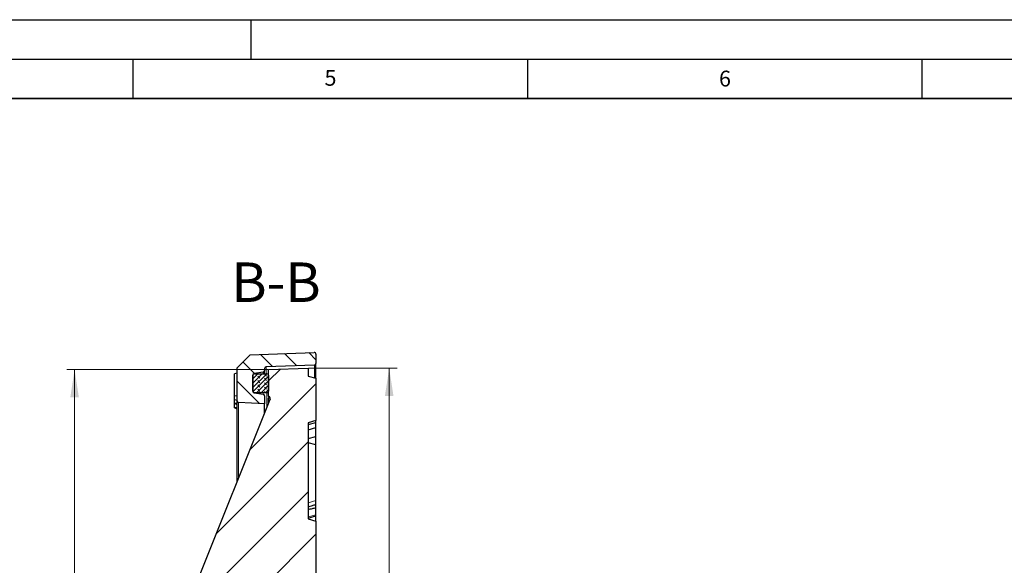
# Model space of a CAD drawing. Units: millimetres. Extents: x 0 to 420, y 0 to 297.
# Drawn here: x 201 to 325, y 228 to 297 of the extents above; entities that cross this region are included whole.
import ezdxf

# ---------------------------------------------------------------- set-up
doc = ezdxf.new("R2010")
doc.units = ezdxf.units.MM
doc.layers.add('LINIEN-DICK', color=7, linetype='Continuous', lineweight=35)
doc.layers.add('LINIEN-DÜNN', color=7, linetype='Continuous')
doc.layers.add('VORLAGE_TEXT', color=7, linetype='Continuous')
doc.styles.add('SLDTEXTSTYLE0', font='TXT', dxfattribs={"width": 0.605})
doc.dimstyles.new('SLDDIMSTYLE1', dxfattribs={"dimtxt": 3.5, "dimasz": 3.5, "dimexe": 0, "dimexo": 0.0625, "dimgap": 0.875, "dimtad": 1, "dimlfac": 5, "dimrnd": 1e-09, "dimzin": 12, "dimdsep": 46, "dimtxsty": 'SLDTEXTSTYLE0', "dimsah": 1, "dimcen": 0.09, "dimadec": 0, "dimazin": 3, "dimtol": 1, "dimtm": 1, "dimtfac": 1, "dimtdec": 0, "dimtofl": 0, "dimtmove": 0, "dimatfit": 3, "dimfxl": 0, "dimfrac": 2, "dimtolj": 1, "dimarcsym": 0})
doc.dimstyles.new('SLDDIMSTYLE2', dxfattribs={"dimtxt": 3.5, "dimasz": 3.5, "dimexe": 0, "dimexo": 0.0625, "dimgap": 0.875, "dimtad": 1, "dimdec": 0, "dimlfac": 5, "dimrnd": 1e-09, "dimzin": 12, "dimdsep": 46, "dimtxsty": 'SLDTEXTSTYLE0', "dimsah": 1, "dimcen": 0.09, "dimadec": 0, "dimazin": 3, "dimtol": 1, "dimtm": 1, "dimtfac": 1, "dimtdec": 0, "dimtofl": 0, "dimtmove": 0, "dimatfit": 3, "dimfxl": 0, "dimfrac": 2, "dimtolj": 1, "dimarcsym": 0})

# ---------------------------------------------------------------- blocks, each defined once
blk = doc.blocks.new('_D_1')
at = {"color": 7, "linetype": 'Continuous', "lineweight": 18}
for p, q in [((237.29, 252.86), (248.48, 252.86)), ((247.48, 123.86), (247.48, 252.86)), ((237.29, 123.86), (248.48, 123.86))]:
    blk.add_line(p, q, dxfattribs=at)
for points in [[(247.48, 252.86), (246.94, 249.36), (248.02, 249.36)], [(247.48, 123.86), (248.02, 127.36), (246.94, 127.36)]]:
    blk.add_solid(points, dxfattribs=at)
at = {"color": 7, "linetype": 'Continuous', "lineweight": 18, "attachment_point": 1, "rotation": 90, "style": 'SLDTEXTSTYLE0'}
for s, insert, char_height in [('0', (240.86, 194.48), 2.45), ('1', (244.02, 194.48), 2.45), ('645', (242.97, 185.88), 3.5), ('-', (244.02, 193.56), 2.45), ('%%c', (242.97, 180.71), 3.5)]:
    blk.add_mtext(s, dxfattribs=dict(at, insert=insert, char_height=char_height))
blk = doc.blocks.new('_D_2')
at = {"color": 7, "linetype": 'Continuous', "lineweight": 18}
for p, q in [((232.09, 252.69), (206.61, 252.69)), ((207.61, 252.69), (207.61, 124.04)), ((232.09, 124.04), (206.61, 124.04))]:
    blk.add_line(p, q, dxfattribs=at)
for points in [[(207.61, 252.69), (207.07, 249.19), (208.15, 249.19)], [(207.61, 124.04), (208.15, 127.54), (207.07, 127.54)]]:
    blk.add_solid(points, dxfattribs=at)
at = {"color": 7, "linetype": 'Continuous', "lineweight": 18, "attachment_point": 1, "rotation": 90, "style": 'SLDTEXTSTYLE0'}
for s, insert, char_height in [('0', (200.99, 194.48), 2.45), ('1', (204.15, 194.48), 2.45), ('643', (203.1, 185.88), 3.5), ('-', (204.15, 193.56), 2.45), ('%%c', (203.1, 180.71), 3.5)]:
    blk.add_mtext(s, dxfattribs=dict(at, insert=insert, char_height=char_height))

msp = doc.modelspace()

# ---------------------------------------------------------------- hatches: boundary and pattern name
at = {"linetype": 'Continuous', "lineweight": 18}
h = msp.add_hatch(dxfattribs=at)
h.set_pattern_fill('DIN 201 Grauguss', scale=0.5, angle=90, style=0, pattern_type=2)
h.set_pattern_definition([(135, (0, 0), (-1.5875, -1.5875), [])])
edge = h.paths.add_edge_path(flags=0)
edge.add_arc((230.3937, 249.9347), 0.2, 180, 261.431881, ccw=False)
edge.add_line((230.1937, 249.9347), (230.1937, 251.9904))
edge.add_arc((230.3937, 251.9904), 0.2, 98.568119, 180, ccw=False)
edge.add_line((230.3639, 252.1882), (231.5235, 252.3629))
edge.add_arc((231.4937, 252.5607), 0.2, 278.568119, 360)
edge.add_line((231.6937, 252.5607), (231.6937, 252.8414))
edge.add_arc((231.8937, 252.8414), 0.2, 91.991328, 180, ccw=False)
edge.add_line((231.8867, 253.0413), (238.0006, 253.2538))
edge.add_arc((237.9937, 253.4537), 0.2, 271.991328, 360)
edge.add_line((238.1937, 253.4537), (238.1937, 254.6534))
edge.add_arc((237.9937, 254.6534), 0.2, 0, 92)
edge.add_line((237.9867, 254.8533), (229.8516, 254.5692))
edge.add_line((229.8516, 254.5692), (228.1937, 252.9113))
edge.add_line((228.1937, 252.9113), (228.1937, 248.7097))
edge.add_arc((228.3937, 248.7097), 0.2, 180, 267.41526)
edge.add_line((228.3847, 248.5099), (231.6937, 248.3606))
edge.add_line((231.6937, 248.3606), (231.6937, 249.3644))
edge.add_arc((231.4937, 249.3644), 0.2, 0, 81.431881)
edge.add_line((231.5235, 249.5622), (230.3639, 249.7369))
h = msp.add_hatch(dxfattribs=at)
h.set_pattern_fill('DIN 201 Grauguss', style=0, pattern_type=2)
h.set_pattern_definition([(45, (0, 0), (-3.175, 3.175), [])])
edge = h.paths.add_edge_path(flags=0)
edge.add_line((232.1937, 127.4092), (232.1937, 124.035))
edge.add_line((232.1937, 124.035), (237.1937, 123.8606))
edge.add_line((237.1937, 123.8606), (237.1937, 124.8606))
edge.add_line((237.1937, 124.8606), (238.1937, 125.1285))
edge.add_line((238.1937, 125.1285), (238.1937, 130.4926))
edge.add_line((238.1937, 130.4926), (237.1937, 130.7606))
edge.add_line((237.1937, 130.7606), (237.1937, 142.9606))
edge.add_line((237.1937, 142.9606), (238.1937, 143.2285))
edge.add_line((238.1937, 143.2285), (238.1937, 154.4926))
edge.add_line((238.1937, 154.4926), (237.1937, 154.7606))
edge.add_line((237.1937, 154.7606), (237.1937, 156.5606))
edge.add_line((237.1937, 156.5606), (238.1937, 156.8285))
edge.add_line((238.1937, 156.8285), (238.1937, 168.0926))
edge.add_line((238.1937, 168.0926), (237.1937, 168.3606))
edge.add_line((237.1937, 168.3606), (237.1937, 183.3606))
edge.add_line((237.1937, 183.3606), (235.9937, 183.392))
edge.add_line((235.9937, 183.392), (235.9937, 193.3291))
edge.add_line((235.9937, 193.3291), (237.1937, 193.3606))
edge.add_line((237.1937, 193.3606), (237.1937, 208.3606))
edge.add_line((237.1937, 208.3606), (238.1937, 208.6285))
edge.add_line((238.1937, 208.6285), (238.1937, 219.8926))
edge.add_line((238.1937, 219.8926), (237.1937, 220.1606))
edge.add_line((237.1937, 220.1606), (237.1937, 221.9606))
edge.add_line((237.1937, 221.9606), (238.1937, 222.2285))
edge.add_line((238.1937, 222.2285), (238.1937, 233.4926))
edge.add_line((238.1937, 233.4926), (237.1937, 233.7606))
edge.add_line((237.1937, 233.7606), (237.1937, 245.9606))
edge.add_line((237.1937, 245.9606), (238.1937, 246.2285))
edge.add_line((238.1937, 246.2285), (238.1937, 251.5926))
edge.add_line((238.1937, 251.5926), (237.1937, 251.8606))
edge.add_line((237.1937, 251.8606), (237.1937, 252.8606))
edge.add_line((237.1937, 252.8606), (232.1937, 252.6861))
edge.add_line((232.1937, 252.6861), (232.1937, 249.3119))
edge.add_arc((232.0025, 248.9606), 0.4, -21.831984, 61.452824, ccw=False)
edge.add_line((232.3738, 248.8118), (223.031, 225.4908))
edge.add_arc((295.9937, 196.2606), 78.6, 158.168016, 170.529619)
edge.add_spline(control_points=[(218.4649, 209.1932), (218.4577, 209.1498), (218.4577, 209.1045), (218.465, 209.061), (218.4724, 209.017), (218.4876, 208.9736), (218.5091, 208.9345), (218.5307, 208.8953), (218.5593, 208.8593), (218.5926, 208.8294), (218.6267, 208.799), (218.6666, 208.774), (218.7089, 208.7568), (218.7512, 208.7397), (218.797, 208.7301), (218.8426, 208.7277)], knot_values=[0, 0, 0, 0, 0.00066089, 0.00066089, 0.00066089, 0.00133147, 0.00133147, 0.00133147, 0.00200296, 0.00200296, 0.00200296, 0.00268915, 0.00268915, 0.00268915, 0.00337383, 0.00337383, 0.00337383, 0.00337383], weights=[1, 1, 1, 1, 1, 1, 1, 1, 1, 1, 1, 1, 1, 1, 1, 1], degree=3, periodic=0)
edge.add_line((218.8426, 208.7277), (233.8459, 207.9397))
edge.add_spline(control_points=[(233.8459, 207.9397), (233.9724, 207.9348), (234.2225, 207.873), (234.5367, 207.6479), (234.7451, 207.3224), (234.7937, 207.0693), (234.7937, 206.9428)], knot_values=[0, 0, 0, 0, 0.25, 0.5, 0.75, 1, 1, 1, 1], weights=[1, 1, 1, 1, 1, 1, 1], degree=3, periodic=0)
edge.add_line((234.7937, 206.9428), (234.7937, 200.0606))
edge.add_arc((232.7937, 200.0606), 2, 290.609693, 360, ccw=False)
edge.add_arc((237.1937, 188.3606), 10.5, 110.609693, 162.763707)
edge.add_arc((226.4011, 191.7089), 0.8, 274, 342.763707, ccw=False)
edge.add_line((226.4569, 190.9108), (225.1379, 190.8186))
edge.add_arc((225.1937, 190.0205), 0.8, 94, 180)
edge.add_line((224.3937, 190.0205), (224.3937, 186.7006))
edge.add_arc((225.1937, 186.7006), 0.8, 180, 266)
edge.add_line((225.1379, 185.9025), (226.4569, 185.8103))
edge.add_arc((226.4011, 185.0122), 0.8, 17.236293, 86, ccw=False)
edge.add_arc((237.1937, 188.3606), 10.5, 197.236293, 249.390307)
edge.add_arc((232.7937, 176.6606), 2, 0, 69.390307, ccw=False)
edge.add_line((234.7937, 176.6606), (234.7937, 169.7783))
edge.add_spline(control_points=[(234.7937, 169.7783), (234.7937, 169.6518), (234.7451, 169.3987), (234.5367, 169.0732), (234.2225, 168.8481), (233.9724, 168.7863), (233.846, 168.7797)], knot_values=[0, 0, 0, 0, 0.25, 0.5, 0.75, 1, 1, 1, 1], weights=[1, 1, 1, 1, 1, 1, 1], degree=3, periodic=0)
edge.add_line((233.846, 168.7797), (218.8342, 167.9954))
edge.add_spline(control_points=[(218.8342, 167.9954), (218.7967, 167.991), (218.7505, 167.9813), (218.708, 167.9639), (218.6667, 167.947), (218.6277, 167.9227), (218.5942, 167.8931), (218.5608, 167.8634), (218.5319, 167.8276), (218.5102, 167.7885), (218.4884, 167.7494), (218.473, 167.7061), (218.4654, 167.662), (218.4578, 167.618), (218.4576, 167.572), (218.4649, 167.5279)], knot_values=[0, 0, 0, 0, 0.00068872, 0.00068872, 0.00068872, 0.0013585, 0.0013585, 0.0013585, 0.00202915, 0.00202915, 0.00202915, 0.00269964, 0.00269964, 0.00269964, 0.00336989, 0.00336989, 0.00336989, 0.00336989], weights=[1, 1, 1, 1, 1, 1, 1, 1, 1, 1, 1, 1, 1, 1, 1, 1], degree=3, periodic=0)
edge.add_arc((295.9937, 180.4606), 78.6, 189.470381, 201.831984)
edge.add_line((223.031, 151.2303), (232.3738, 127.9093))
edge.add_arc((232.0025, 127.7606), 0.4, -61.452824, 21.831984, ccw=False)
edge = h.paths.add_edge_path(flags=0)
edge.add_line((233.1937, 193.2558), (233.1937, 183.4653))
edge.add_line((233.1937, 183.4653), (230.1901, 183.5439))
edge.add_arc((237.1937, 188.3606), 8.5, 194.124239, 214.517599, ccw=False)
edge.add_arc((228.1748, 186.0911), 0.8, 14.124239, 86)
edge.add_line((228.2306, 186.8892), (225.7797, 187.0606))
edge.add_arc((225.7937, 187.2601), 0.2, 180, 266, ccw=False)
edge.add_line((225.5937, 187.2601), (225.5937, 189.461))
edge.add_arc((225.7937, 189.461), 0.2, 94, 180, ccw=False)
edge.add_line((225.7797, 189.6606), (228.2306, 189.8319))
edge.add_arc((228.1748, 190.63), 0.8, 274, 345.875761)
edge.add_arc((237.1937, 188.3606), 8.5, 145.482401, 165.875761, ccw=False)
edge.add_line((230.1901, 193.1772), (233.1937, 193.2558))
h = msp.add_hatch(dxfattribs=at)
h.set_pattern_fill('DIN 128 Elastomer-Gummi', scale=0.0625, angle=90, style=0, pattern_type=2)
h.set_pattern_definition([(135, (-0.42095, 0.42095), (-0.841899, 0.28063297), [0.396875, -0.79375]), (135, (-0.42095, 0.9822), (-0.841899, 0.28063297), [0.396875, -0.79375]), (224.99997, (0, 0), (0.28063287, -0.28063314), [])])
edge = h.paths.add_edge_path(flags=0)
edge.add_arc((230.3937, 249.9606), 0.2, 180, 270)
edge.add_line((230.3937, 249.7606), (231.9937, 249.7606))
edge.add_arc((231.9937, 249.9606), 0.2, 270, 360)
edge.add_line((232.1937, 249.9606), (232.1937, 251.9606))
edge.add_arc((231.9937, 251.9606), 0.2, 0, 90)
edge.add_line((231.9937, 252.1606), (230.3937, 252.1606))
edge.add_arc((230.3937, 251.9606), 0.2, 90, 180)
edge.add_line((230.1937, 251.9606), (230.1937, 249.9606))

# ---------------------------------------------------------------- linework, layer by layer
at = {"color": 7, "linetype": 'Continuous', "lineweight": 25}
for p, q in [((228.1937, 252.9113), (229.8516, 254.5692)), ((229.8516, 254.5692), (237.9867, 254.8533)), ((238.1937, 254.6534), (238.1937, 253.4537)), ((238.1937, 251.5926), (238.1937, 253.4537)), ((228.1937, 252.2394), (227.8937, 252.159)), ((227.8937, 249.4198), (227.8937, 252.159)), ((228.1937, 248.7097), (228.1937, 252.9113)), ((231.5235, 252.3629), (230.3639, 252.1882)), ((230.3937, 252.1606), (231.9937, 252.1606)), ((231.6937, 252.8414), (231.6937, 252.5607)), ((231.6937, 252.1606), (231.6937, 252.5607)), ((238.0006, 253.2538), (231.8867, 253.0413)), ((232.1937, 252.6861), (237.1937, 252.8606)), ((232.1937, 249.3119), (232.1937, 252.6861)), ((237.1937, 252.8606), (237.1937, 251.8606)), ((230.1937, 251.9904), (230.1937, 249.9347)), ((230.1937, 249.9606), (230.1937, 251.9606)), ((232.1937, 251.9606), (232.1937, 249.9606)), ((237.1937, 251.8606), (238.1937, 251.5926)), ((238.1937, 251.5926), (238.1937, 246.2285)), ((230.3639, 249.7369), (231.5235, 249.5622)), ((231.9937, 249.7606), (230.3937, 249.7606)), ((223.031, 225.4908), (232.3738, 248.8118)), ((227.8937, 249.4198), (228.1937, 249.3394)), ((227.8937, 248.8756), (227.8937, 249.4198)), ((227.8937, 248.8756), (228.1937, 248.7952)), ((227.8937, 248.48), (227.8937, 248.8756)), ((227.8937, 248.48), (228.1937, 248.4229)), ((227.8937, 248.376), (227.8937, 248.48)), ((227.8937, 248.376), (228.1937, 248.2812)), ((227.8937, 247.9317), (227.8937, 248.3759)), ((228.1937, 238.3776), (228.1937, 248.7097)), ((231.6937, 248.3606), (228.3847, 248.5099)), ((231.6937, 249.3644), (231.6937, 248.3606)), ((231.6937, 247.114), (231.6937, 248.3606)), ((232.1937, 249.3119), (232.1937, 249.135)), ((232.1937, 248.3621), (232.1937, 249.0771)), ((227.8937, 247.9317), (228.1937, 247.8703)), ((227.8937, 247.8277), (227.8937, 247.9317)), ((227.8937, 247.8277), (228.1937, 247.7285)), ((238.1937, 246.2285), (237.1937, 245.9606)), ((237.1937, 245.7353), (238.1937, 246.0032)), ((237.1937, 245.9606), (237.1937, 233.7606)), ((238.1937, 246.0032), (238.1937, 246.2312)), ((238.1937, 245.3291), (238.1937, 246.0032)), ((237.1937, 245.0612), (238.1937, 245.3291)), ((238.1937, 244.2113), (238.1937, 245.3291)), ((237.1937, 243.9434), (238.1937, 244.2113)), ((238.1937, 243.1335), (237.1937, 243.4014)), ((238.1937, 243.1335), (238.1937, 244.2113)), ((238.1937, 236.0872), (238.1937, 243.1335)), ((238.1937, 235.6035), (238.1937, 236.0872)), ((238.1937, 235.1868), (238.1937, 235.6035)), ((238.1937, 234.2933), (238.1937, 235.1868)), ((237.1937, 233.8755), (238.1937, 234.1434)), ((237.1937, 233.7606), (238.1937, 233.4926)), ((238.1937, 234.1434), (238.1937, 234.2933)), ((238.1937, 233.5134), (238.1937, 234.1434)), ((238.1937, 233.4926), (238.1937, 222.2285))]:
    msp.add_line(p, q, dxfattribs=at)
at = {"color": 8, "linetype": 'Continuous', "lineweight": 18}
for p, q in [((230.3639, 252.1583), (230.3639, 252.1882)), ((231.5235, 252.1606), (231.5235, 252.3629)), ((231.8867, 252.1606), (231.8867, 253.0413)), ((238.0006, 251.6443), (238.0006, 253.2538)), ((230.3937, 249.7606), (230.3937, 249.7324)), ((231.9937, 247.8629), (231.9937, 249.7606)), ((228.3847, 238.8543), (228.3847, 248.5099)), ((237.1937, 235.8205), (238.1937, 236.0872)), ((237.1937, 234.0367), (238.1937, 234.2933))]:
    msp.add_line(p, q, dxfattribs=at)
at = {"color": 7, "linetype": 'Continuous', "lineweight": 25}
for centre, radius, start, end in [((237.9937, 254.6534), 0.2, 0, 92), ((237.9937, 253.4537), 0.2, 271.991328, 0), ((230.3937, 251.9904), 0.2, 98.568119, 180), ((230.3937, 251.9606), 0.2, 90, 180), ((231.4937, 252.5607), 0.2, 278.568119, 0), ((231.8937, 252.8414), 0.2, 91.991328, 180), ((231.9937, 251.9606), 0.2, 0, 90), ((230.3937, 249.9606), 0.2, 180, 270), ((230.3937, 249.9347), 0.2, 180, 261.431881), ((231.9937, 249.9606), 0.2, 270, 0), ((228.3937, 248.7097), 0.2, 180, 267.41526), ((231.4937, 249.3644), 0.2, 0, 81.431881), ((232.0025, 248.9606), 0.4, 338.168016, 61.452824)]:
    msp.add_arc(centre, radius, start, end, dxfattribs=at)
at = {"color": 8, "linetype": 'Continuous', "lineweight": 18}
msp.add_open_spline([(232.3879, 248.8656), (232.3856, 248.8838), (232.3775, 248.95), (232.3121, 249.0519), (232.2331, 249.1073), (232.1937, 249.135)], degree=3, knots=[0, 0, 0, 0, 0.16024139, 0.58012069, 1, 1, 1, 1], dxfattribs=at)
at = {"color": 7, "linetype": 'Continuous', "lineweight": 25}
for points, knots in [([(232.3734, 248.9291), (232.3778, 248.9205), (232.3864, 248.9035), (232.3886, 248.883), (232.3897, 248.8728)], [0, 0, 0, 0, 0.50241063, 1, 1, 1, 1]), ([(237.1937, 235.2935), (237.3801, 235.3514), (237.7134, 235.4549), (238.0468, 235.558), (238.1937, 235.6035)], [0, 0, 0, 0, 0.559364051, 1, 1, 1, 1]), ([(237.1937, 234.9814), (237.3801, 235.0198), (237.7134, 235.0884), (238.0468, 235.1567), (238.1937, 235.1868)], [0, 0, 0, 0, 0.55936405, 1, 1, 1, 1])]:
    msp.add_open_spline(points, degree=3, knots=knots, dxfattribs=at)
at = {"layer": 'LINIEN-DICK'}
msp.add_line((410, 287), (20, 287), dxfattribs=at)
at = {"layer": 'LINIEN-DÜNN'}
for p, q in [((0, 297), (420, 297)), ((230, 292), (230, 297)), ((15, 292), (415, 292)), ((215, 292), (215, 287)), ((265, 292), (265, 287)), ((315, 292), (315, 287))]:
    msp.add_line(p, q, dxfattribs=at)

# ---------------------------------------------------------------- texts
at = {"color": 7, "linetype": 'Continuous', "lineweight": 0, "insert": (233.1379, 266.2518), "char_height": 5, "attachment_point": 2, "style": 'SLDTEXTSTYLE0'}
msp.add_mtext('B-B', dxfattribs=at)
at = {"layer": 'VORLAGE_TEXT', "char_height": 2, "attachment_point": 2, "style": 'SLDTEXTSTYLE0'}
for s, insert in [('5', (240.0418, 290.6369)), ('6', (290.0344, 290.5429))]:
    msp.add_mtext(s, dxfattribs=dict(at, insert=insert))

# ---------------------------------------------------------------- dimensions: what is measured, and where the dimension line sits
at = {"color": 7, "linetype": 'Continuous', "lineweight": 18}
for base, p1, p2, dimstyle, picture, middle in [((207.6073, 124.035), (232.1937, 252.6861), (232.1937, 124.035), 'SLDDIMSTYLE2', '_D_2', (207.6073, 188.3606)), ((247.4801, 252.8606), (237.1937, 123.8606), (237.1937, 252.8606), 'SLDDIMSTYLE1', '_D_1', (247.4801, 188.3606))]:
    dim = msp.add_linear_dim(base=base, p1=p1, p2=p2, angle=90, text='%%c<>', dimstyle=dimstyle, dxfattribs=at)
    dim.commit()
    dim.dimension.update_dxf_attribs({"geometry": picture, "text_midpoint": middle, "dimtype": 160})

doc.saveas('drawing.dxf')
